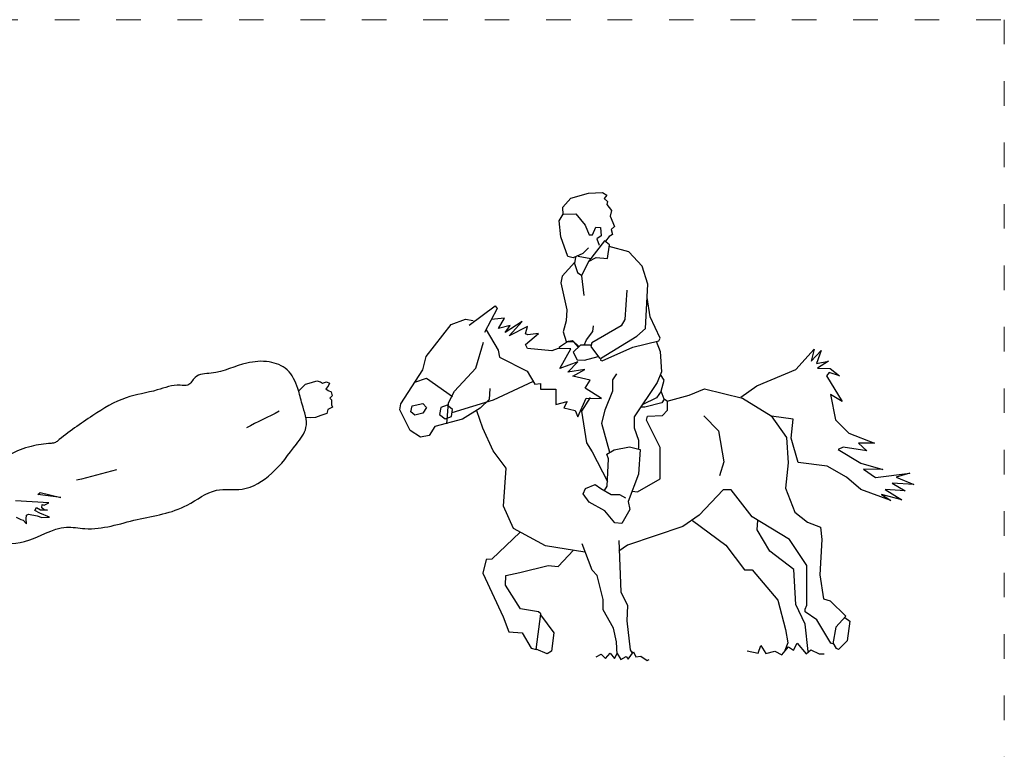
# Model space of a CAD drawing. Units: millimetres. Extents: x 5019 to 6443, y 6509 to 7454.
# Drawn here: x 5962 to 6443, y 6899 to 7255 of the extents above; entities that cross this region are included whole.
import ezdxf

# ---------------------------------------------------------------- set-up
doc = ezdxf.new("R2010")
doc.units = ezdxf.units.MM
doc.linetypes.add('ACAD_ISO03W100', pattern=[30, 12, -18])
doc.layers.add('PislikMimar.com', color=7, linetype='Continuous', lineweight=9)

msp = doc.modelspace()

# ---------------------------------------------------------------- linework, layer by layer
at = {"layer": 'PislikMimar.com', "color": 0, "lineweight": -2}
for p, q in [((6234.38, 7139.95), (6240.58, 7138.79)), ((6104.24, 7078.24), (6106.73, 7079.03)), ((6106.73, 7079.03), (6108.51, 7078.56)), ((6097.84, 7073.99), (6101.2, 7077.34)), ((6101.2, 7077.34), (6104.24, 7078.24)), ((6108.51, 7078.56), (6109.48, 7077.92)), ((6109.48, 7077.92), (6111.46, 7078.47)), ((6112.3, 7076.4), (6111.16, 7075.19)), ((6111.16, 7075.19), (6112.32, 7074.31)), ((6111.46, 7078.47), (6113, 7077.8)), ((6113, 7077.8), (6112.3, 7076.4)), ((6112.32, 7074.31), (6113.72, 7073.62)), ((6114.26, 7071.63), (6113.22, 7070.58)), ((6113.22, 7070.58), (6113.95, 7069.75)), ((6113.72, 7073.62), (6114.26, 7071.63)), ((6113.95, 7069.75), (6113.88, 7067.36)), ((6112.12, 7065.04), (6111.7, 7062.99)), ((6114.4, 7066.2), (6112.12, 7065.04)), ((6113.88, 7067.36), (6114.4, 7066.2)), ((6103.6, 7060.91), (6101.46, 7061.17)), ((6106.2, 7061.17), (6103.6, 7060.91)), ((6108.67, 7062.09), (6106.2, 7061.17)), ((6111.7, 7062.99), (6108.67, 7062.09)), ((5970.49, 7023.45), (5971.68, 7024.51)), ((5981.73, 7022.02), (5970.49, 7023.45)), ((5971.68, 7024.51), (5981.73, 7022.02)), ((5975.9, 7019.53), (5959.59, 7020.5)), ((5969.06, 7015.68), (5969.91, 7017.15)), ((5969.91, 7017.15), (5971.85, 7016.11)), ((5972.54, 7016.97), (5972.64, 7018.57)), ((5973.59, 7016.03), (5972.54, 7016.97)), ((5972.64, 7018.57), (5973.69, 7018.36)), ((5973.69, 7018.36), (5975.9, 7019.53)), ((5959.96, 7012.37), (5962.17, 7011.39)), ((5962.17, 7011.39), (5963.39, 7011.06)), ((5964.85, 7011.65), (5964.93, 7013.39)), ((5965.06, 7009.25), (5964.85, 7011.65)), ((5964.93, 7013.39), (5965.97, 7013.9)), ((5965.97, 7013.9), (5970.15, 7013.17)), ((5971.47, 7014.45), (5969.06, 7015.68)), ((5970.15, 7013.17), (5972.51, 7012.21)), ((5976.21, 7012.4), (5971.47, 7014.45)), ((5971.85, 7016.11), (5973.59, 7016.03)), ((5972.51, 7012.21), (5975.05, 7012.45)), ((5975.2, 7015.93), (5973.59, 7016.03)), ((5973.59, 7016.03), (5975.2, 7015.93)), ((5975.05, 7012.45), (5976.21, 7012.4)), ((5963.39, 7011.06), (5965.06, 7009.25))]:
    msp.add_line(p, q, dxfattribs=at)
at = {"layer": 'PislikMimar.com', "color": 4, "linetype": 'ACAD_ISO03W100'}
msp.add_lwpolyline([(5018.8, 7255.35), (6442.56, 7255.35), (6442.56, 6542.87), (5018.8, 6542.87)], close=True, dxfattribs=at)
at = {"layer": 'PislikMimar.com', "color": 0, "lineweight": -2, "flags": 128}
for points in [[(6227.03, 7160.07), (6226.91, 7163.84), (6230.92, 7168.22), (6239.55, 7170.65), (6246.35, 7171.01), (6248.42, 7169.67), (6247.2, 7168.09), (6248.78, 7166.51), (6248.42, 7165.18), (6250.73, 7162.26), (6250.12, 7159.47), (6252.19, 7154.36), (6250.48, 7152.9), (6251.21, 7150.47), (6249.51, 7149.5), (6247.81, 7147.19)], [(6239.43, 7144.03), (6236.75, 7141.12), (6232.01, 7139.05), (6229.34, 7139.78), (6225.94, 7149.38), (6225.21, 7157.16), (6227.03, 7160.32), (6233.35, 7160.56), (6237.85, 7154.97), (6239.79, 7150.23), (6241.37, 7150.23), (6243.07, 7154), (6245.38, 7153.88), (6245.62, 7149.74), (6243.56, 7148.29), (6244.65, 7145.25)], [(6258.26, 7123.36), (6257.29, 7109.02), (6255.35, 7105.86), (6241.13, 7097.65), (6240.64, 7095.83), (6244.77, 7090.12), (6245.87, 7090.24), (6263.12, 7100.81), (6267.26, 7104.58), (6268.47, 7126.27), (6265.68, 7135.02), (6259.24, 7142.07), (6249.51, 7144.65)], [(6232.86, 7136.97), (6226.67, 7130.16), (6225.94, 7126.88), (6228.85, 7113.76), (6228.49, 7108.29), (6227.03, 7102.88), (6228.61, 7098.26), (6231.65, 7098.63), (6234.73, 7095.71)], [(6233.11, 7139.34), (6232.68, 7136.36), (6234.14, 7131.92), (6236.14, 7130.47)], [(6239.43, 7137.23), (6236.02, 7130.31), (6237.24, 7120.71)], [(6245.44, 7090.15), (6245.32, 7089.06), (6246.11, 7088.75), (6261.18, 7095.38), (6273.76, 7098.53), (6274.43, 7099.93), (6269.63, 7110.29), (6268.11, 7119.73)], [(6181.24, 7106.2), (6193.88, 7115.56), (6194.92, 7114.34), (6188.66, 7102.56)], [(6191.33, 7075.3), (6190.97, 7069.84), (6186.59, 7065.7), (6177.96, 7060.23), (6164.35, 7056.71), (6161.68, 7052.33), (6157.42, 7051.54), (6152.44, 7054.83), (6147.34, 7064.91), (6147.82, 7067.71), (6158.52, 7084.36), (6160.22, 7090.92), (6172.37, 7106.48), (6179.42, 7109.15), (6183.19, 7108.48)], [(6189.45, 7103.92), (6195.34, 7093.96), (6196.07, 7090.56), (6209.44, 7083.75), (6213.33, 7077.43), (6216, 7077.67), (6216, 7075), (6223.54, 7075), (6223.54, 7067.47), (6229.13, 7068.92), (6227.42, 7065.76), (6233.02, 7064.55), (6234.23, 7061.39), (6238.36, 7070.62), (6245.9, 7070.38), (6237.88, 7075.49), (6240.31, 7079.38), (6231.8, 7081.32), (6237.63, 7084.48), (6229.37, 7083.26), (6234.23, 7088.37), (6225.48, 7084.97), (6230.83, 7094.69), (6224.63, 7094.84), (6221.59, 7093.69), (6209.68, 7094.84), (6208.71, 7096.78), (6215.03, 7102.13), (6209.92, 7101.4), (6208.71, 7101.89), (6209.68, 7105.53), (6200.69, 7100.92), (6207.01, 7107.96), (6198.74, 7102.62), (6201.17, 7106.02), (6195.58, 7104.56), (6198.5, 7109.67), (6192, 7108.91)], [(6237.29, 7096.46), (6238.45, 7098.99), (6241.61, 7103.12), (6241.86, 7105.92)], [(6170.31, 7057.96), (6171.04, 7068.29), (6174.07, 7074), (6184.4, 7085.18), (6188.17, 7097.94)], [(6225.51, 7094.74), (6225.27, 7095.59), (6229.22, 7098.26), (6232.2, 7098.14), (6234.38, 7095.47)], [(6272.57, 7098.32), (6274.55, 7093.31), (6275.16, 7083.47), (6272.97, 7078.24), (6261.79, 7061.47), (6261.79, 7056.12), (6263.85, 7050.11), (6263.85, 7045.97)], [(6240.82, 7096.38), (6235.54, 7096.5), (6232.01, 7093.04), (6233.9, 7089.27), (6237.54, 7089.15), (6244.23, 7090.97)], [(6313.83, 7071.05), (6321.73, 7076.64), (6340.69, 7084.54), (6349.68, 7094.51), (6348.22, 7088.67), (6353.09, 7093.78), (6350.9, 7087.46), (6356.73, 7088.67), (6351.38, 7085.27), (6357.46, 7085.03), (6362.08, 7081.38), (6356.97, 7083.08), (6355.76, 7081.38), (6363.29, 7068.98), (6357.7, 7072.39), (6360.13, 7059.99), (6366.7, 7053.43), (6379.09, 7048.57), (6371.31, 7048.57), (6375.45, 7044.92), (6363.78, 7046.62), (6361.35, 7045.41), (6372.53, 7038.85), (6383.22, 7035.69), (6373.75, 7035.93), (6379.58, 7031.8), (6396.35, 7033.98), (6389.79, 7032.04), (6398.29, 7028.39), (6387.84, 7029.12), (6394.16, 7025.23), (6384.44, 7025.96), (6392.46, 7020.86), (6382.5, 7023.53), (6387.11, 7020.62), (6372.53, 7025.96), (6365.48, 7032.04), (6356, 7037.39), (6341.9, 7039.09), (6338.5, 7051), (6339.47, 7060.23), (6328.9, 7061.78)], [(6154.63, 7078.31), (6160.34, 7080.26), (6172.98, 7071.38)], [(6172.86, 7063.55), (6193.03, 7069.74), (6212.6, 7078.86)], [(6249.82, 7044.01), (6245.96, 7058.11), (6247.54, 7064.8), (6251.43, 7074.21), (6251.43, 7079.56), (6253.25, 7082.48)], [(6260.84, 7025.17), (6263.46, 7024.87), (6274.4, 7031.19), (6274.4, 7046.51), (6267.83, 7059.87), (6268.32, 7061.82), (6275.61, 7062.06), (6278.04, 7064.73), (6278.04, 7068.93), (6276.46, 7070.14), (6275, 7074.03), (6276.46, 7079.38), (6274.64, 7082.08)], [(6277.89, 7069.06), (6288.68, 7072.08), (6296.09, 7075.12), (6314.68, 7070.62), (6328.66, 7061.87), (6336.19, 7051.42), (6336.92, 7039.03), (6335.71, 7026.63), (6340.33, 7014.84), (6346.4, 7009.98), (6352.72, 7007.55), (6353.45, 7001.48), (6352.48, 6984.22), (6354.18, 6972.55), (6357.58, 6971.58), (6365.12, 6964.04), (6360.26, 6958.7), (6358.8, 6950.68), (6357.83, 6950.92), (6351.02, 6962.34), (6345.37, 6966.26), (6345.25, 6967.48), (6346.1, 6969.54), (6346.1, 6988.87), (6337.59, 7001.51), (6319.36, 7012.69), (6309.15, 7025.81), (6305.26, 7025.81), (6293.6, 7013.42), (6285.58, 7007.83), (6258.6, 6998.83), (6254.22, 6995.85)], [(6275, 7074.03), (6272.68, 7070.65), (6265.69, 7067.25)], [(6240.37, 7070.81), (6235.99, 7064.25), (6238.42, 7048.69), (6241.34, 7044.32), (6248.77, 7029.86)], [(6276.46, 7070.14), (6275.22, 7068.29), (6266.95, 7066.23), (6264.89, 7066.17)], [(6237.63, 6995.4), (6218.43, 6998.44), (6202.88, 7006.94), (6198.02, 7017.88), (6199.23, 7036.35), (6192.91, 7044.86), (6187.81, 7055.98), (6184.89, 7064.37)], [(6295.85, 7061.87), (6302.89, 7054.58), (6305.57, 7039.51), (6303.38, 7032.71)], [(6247.26, 7025.47), (6248.66, 7027.59), (6249.27, 7040.96), (6248.42, 7043.15), (6251.94, 7045.27), (6259.54, 7046.73), (6264.7, 7045.52), (6263.97, 7033.37), (6258.87, 7020.03), (6259.72, 7016.14), (6255.71, 7009.33), (6252.37, 7009.64), (6247.39, 7015.59), (6239.79, 7019.78), (6236.81, 7023.92), (6238.03, 7026.41), (6242.71, 7028.41), (6245.56, 7026.47), (6250.61, 7023.55), (6254.68, 7023.55), (6257.47, 7021.91)], [(6290.19, 7010.86), (6306.6, 6998.71), (6315.72, 6986.8), (6319.36, 6986.8), (6332, 6971.97), (6335.65, 6957.57), (6336.86, 6951.13), (6335.4, 6947.36)], [(6346.83, 6946.88), (6345.37, 6960.13), (6340.75, 6969.73), (6339.78, 6986.86), (6328.11, 6995.85), (6321.79, 7006.31), (6322.16, 7010.98)], [(6206.16, 7005.12), (6192.3, 6992), (6189.51, 6991.75), (6187.93, 6985.07), (6197.77, 6963.74), (6200.57, 6956.45), (6207.01, 6955.96), (6211.5, 6948.55), (6213.94, 6947.82), (6216.12, 6965.32), (6215.03, 6966.29), (6206.28, 6967.75), (6198.99, 6979.3), (6199.11, 6984.04), (6205.91, 6985.37), (6219.77, 6988.78), (6224.63, 6988.41), (6232.16, 6996.34)], [(6253.43, 6945.45), (6253.19, 6951.59), (6251.73, 6958.21), (6246.63, 6967.14), (6246.63, 6972.25), (6243.71, 6983.91), (6241.28, 6986.59), (6236.42, 6999.47)], [(6254.34, 7001.08), (6255.32, 6975.92), (6258.48, 6969.36), (6258.23, 6961.83), (6259.81, 6947.67), (6260.85, 6946.06)], [(6216.06, 6964.74), (6222.62, 6956.05), (6221.47, 6947.06), (6219.34, 6945.72), (6213.94, 6947.97)], [(6364.63, 6963.44), (6367.18, 6961.74), (6365.79, 6952.13), (6361.65, 6947.82), (6360.56, 6948.37), (6358.92, 6951.1)], [(6317.05, 6947.12), (6322.28, 6946.03), (6323.61, 6949.8), (6326.05, 6945.91), (6330.54, 6947), (6333.82, 6945.18), (6337.23, 6949.07), (6339.66, 6947.49), (6341.36, 6950.89), (6345.85, 6945.78), (6348.04, 6947.61), (6352.17, 6945.66), (6354.6, 6945.66)], [(6243.16, 6944.24), (6245.72, 6945.51), (6247.84, 6943.45), (6250.09, 6946.06), (6252.22, 6943.45), (6253.55, 6945.94), (6255.32, 6942.96), (6257.93, 6944.42), (6258.9, 6943.14), (6261.51, 6946.73), (6262.67, 6944.24), (6264.98, 6944.66), (6268.08, 6942.47), (6269.11, 6943.02)]]:
    msp.add_lwpolyline(points, dxfattribs=at)
for points in [[(6247.33, 7147.43), (6239.43, 7137.23), (6243.19, 7139.17), (6248.78, 7138.68), (6249.76, 7145.49), (6247.33, 7147.43)], [(6153.29, 7066.77), (6158.64, 7067.98), (6160.34, 7066.04), (6158.64, 7063.24), (6154.63, 7062.27), (6152.68, 7063.85), (6153.29, 7066.77)], [(6166.78, 7062.57), (6169.41, 7060.44), (6172.57, 7061.66), (6173.1, 7065), (6170.47, 7067.13), (6167.31, 7065.92), (6166.78, 7062.57)]]:
    msp.add_lwpolyline(points, close=True, dxfattribs=at)
at = {"layer": 'PislikMimar.com', "color": 0, "lineweight": -2}
for points, knots in [([(6099.58, 7067.57), (6098.96, 7070.17), (6097.55, 7076.07), (6093.46, 7085.18), (6083.12, 7089.11), (6070, 7087.97), (6059.12, 7082.25), (6047.39, 7082.57), (6044.61, 7076.13), (6037.2, 7077.59), (6027.71, 7073.56), (6012.37, 7071.64), (5996.31, 7061.57), (5985.3, 7053.88), (5978.84, 7048.6), (5974.35, 7048.33), (5966.76, 7047.27), (5956.22, 7043.28), (5947.33, 7037.02), (5941.24, 7025.25), (5922.81, 7023.04), (5909.54, 7024.38), (5901.96, 7025.5)], [0, 0, 0, 0, 0.080024, 0.184668, 0.280553, 0.389367, 0.570777, 0.652429, 0.703977, 0.74032, 0.854887, 1.012144, 1.1965, 1.411869, 1.421393, 1.442875, 1.541208, 1.655225, 1.776453, 1.859788, 2.033775, 2.267453, 2.267453, 2.267453, 2.267453]), ([(5934.94, 7006.25), (5936.45, 7006.27), (5940.76, 7005.82), (5949.22, 6999.3), (5966.29, 6998.74), (5980.1, 7009.19), (5999.23, 7005.27), (6018.71, 7012.25), (6041.26, 7014.92), (6056.13, 7027.41), (6071.9, 7024.5), (6086.4, 7033.75), (6094.64, 7045.48), (6103.43, 7056.48), (6100.84, 7063.94), (6099.58, 7067.57)], [0.462451, 0.462451, 0.462451, 0.462451, 0.508738, 0.598006, 0.765767, 0.982267, 1.072668, 1.331159, 1.586409, 1.74639, 1.871291, 2.036035, 2.22274, 2.315613, 2.431156, 2.431156, 2.431156, 2.431156])]:
    msp.add_open_spline(points, degree=3, knots=knots, dxfattribs=at)
for points, start_tangent, end_tangent in [([(6088.44, 7064.13), (6072.37, 7056.11)], (-0.894748, -0.44657), (-0.894748, -0.44657)), ([(6008.87, 7035.61), (5989.46, 7030.44)], (-0.966402, -0.257037), (-0.966402, -0.257037))]:
    msp.add_spline(points, degree=3, dxfattribs=dict(at, start_tangent=start_tangent, end_tangent=end_tangent))

doc.saveas('drawing.dxf')
